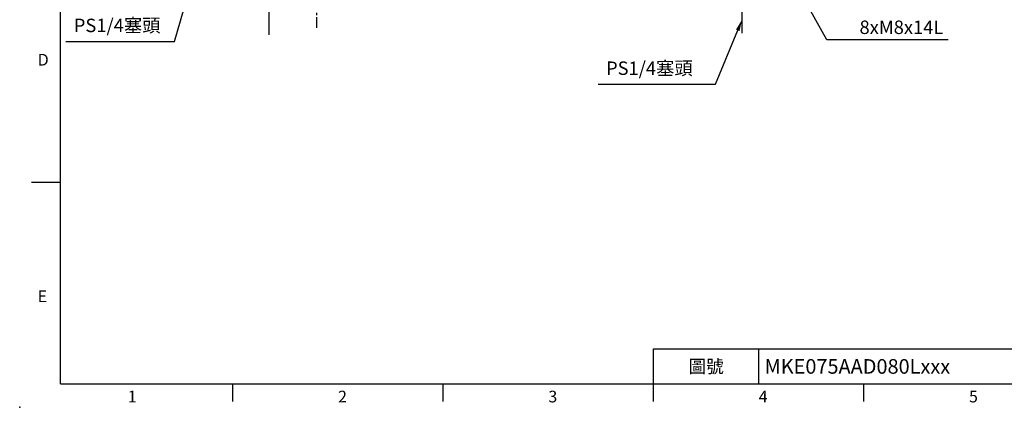
# Model space of a CAD drawing. Units: millimetres. Extents: x -24 to 1073, y -14 to 686.
# Drawn here: x -24 to 565, y -14 to 218 of the extents above; entities that cross this region are included whole.
import ezdxf
from ezdxf.enums import TextEntityAlignment as Align

# ---------------------------------------------------------------- set-up
doc = ezdxf.new("R2010")
doc.units = ezdxf.units.MM
doc.header["$PDSIZE"] = -1
doc.linetypes.add('CENTER', pattern=[10.16, 6.35, -1.27, 1.27, -1.27])
doc.layers.add('CEN', color=2, linetype='CENTER')
doc.layers.add('DIM', color=3, linetype='Continuous')
doc.styles.add('ATTDEF', font='mingliu.ttc')
doc.styles.get("Standard").update_dxf_attribs({"font": 'simplex.shx'})
doc.dimstyles.new('C', dxfattribs={"dimscale": 3.5, "dimtxt": 2.3, "dimasz": 2, "dimexe": 1, "dimexo": 1, "dimgap": 1, "dimtad": 1, "dimtoh": 1, "dimdec": 4, "dimdsep": 46, "dimtxsty": 'Standard', "dimcen": 0, "dimclrd": 256, "dimclre": 256, "dimclrt": 256, "dimadec": 0, "dimazin": 0, "dimtfac": 0.6, "dimtdec": 4, "dimtofl": 0, "dimtmove": 0, "dimatfit": 3, "dimfxl": 0, "dimtolj": 1, "dimarcsym": 0})

# ---------------------------------------------------------------- blocks, each defined once
blk = doc.blocks.new('*D23')
at = {"layer": 'Defpoints', "color": 0}
for p in [(97.55, 306.81), (92.55, 289.51)]:
    blk.add_point(p, dxfattribs=at)
at = {"layer": 'DIM', "lineweight": -2}
for p, q in [((68.16, 205.16), (90.61, 282.79)), ((3.13, 205.16), (68.16, 205.16))]:
    blk.add_line(p, q, dxfattribs=at)
at = {"layer": 'DIM'}
blk.add_solid([(89.49, 283.11), (91.73, 282.47), (92.55, 289.51)], dxfattribs=at)
at = {"layer": 'DIM', "insert": (33.89, 214.8), "char_height": 8.05, "attachment_point": 5}
blk.add_mtext('\\A1;PS1/4{\\fPMingLiU|b0|i0|c136|p18;塞頭}', dxfattribs=at)
blk = doc.blocks.new('*D18')
at = {"layer": 'Defpoints', "color": 0}
for p in [(415.19, 234.98), (408.33, 218.34)]:
    blk.add_point(p, dxfattribs=at)
at = {"layer": 'DIM', "lineweight": -2}
for p, q in [((392.34, 179.53), (405.67, 211.86)), ((321.97, 179.53), (392.34, 179.53))]:
    blk.add_line(p, q, dxfattribs=at)
at = {"layer": 'DIM'}
blk.add_solid([(404.59, 212.31), (406.75, 211.42), (408.33, 218.34)], dxfattribs=at)
at = {"layer": 'DIM', "insert": (352.73, 189.16), "char_height": 8.05, "attachment_point": 5}
blk.add_mtext('\\A1;PS1/4{\\fPMingLiU|b0|i0|c136|p18;塞頭}', dxfattribs=at)
blk = doc.blocks.new('*D47')
at = {"layer": 'Defpoints', "color": 0}
for p in [(380.37, 347.53), (436.3, 247.05)]:
    blk.add_point(p, dxfattribs=at)
at = {"layer": 'DIM', "lineweight": -2}
for p, q in [((459.07, 206.16), (439.71, 240.93)), ((531.73, 206.16), (459.07, 206.16))]:
    blk.add_line(p, q, dxfattribs=at)
blk.add_arc((408.33, 297.29), 57.5, 295.61596, 304.25699, dxfattribs=at)
at = {"layer": 'DIM'}
blk.add_solid([(440.73, 241.5), (438.69, 240.37), (436.3, 247.05)], dxfattribs=at)
at = {"layer": 'DIM', "insert": (503.74, 220.39), "char_height": 8.05, "attachment_point": 5}
blk.add_mtext('\\A1;PCD∅115\\P8xM8x14L', dxfattribs=at)
blk = doc.blocks.new('GJA420')
at = {"color": 0}
for p, q in [((0, 0), (0, 192)), ((0, 34.5), (-5, 34.5)), ((101.5, 6), (275, 6)), ((101.5, 0), (101.5, 6)), ((119.5, 0), (119.5, 6)), ((0, 0), (275, 0)), ((29.5, -3), (29.5, 0)), ((65.5, -3), (65.5, 0)), ((101.5, -3), (101.5, 0)), ((137.5, -3), (137.5, 0))]:
    blk.add_line(p, q, dxfattribs=at)
blk.add_point((-7, -4), dxfattribs=at)
for s, p in [('D', (-3.91, 54.5)), ('E', (-3.91, 14)), ('1', (11.5, -3.16)), ('2', (47.5, -3.16)), ('3', (83.5, -3.16)), ('4', (119.5, -3.16)), ('5', (155.5, -3.16))]:
    blk.add_text(s, height=2, dxfattribs=at).set_placement(p)
at = {"color": 0, "insert": (110.5, 3), "char_height": 2.2, "width": 7, "attachment_point": 5}
blk.add_mtext('\\f標楷體|b0|i0|c136|p65;圖號', dxfattribs=at)
at = {"color": 4, "style": 'ATTDEF'}
blk.add_attdef('料號', text='', height=2.5, dxfattribs=at).set_placement((120.5, 3), align=Align.MIDDLE_LEFT)
for tag, p in [('比例', (200.5, 3)), ('版本', (236.5, 3))]:
    blk.add_attdef(tag, text='', height=2.5, dxfattribs=at).set_placement(p, align=Align.MIDDLE_CENTER)

msp = doc.modelspace()

# ---------------------------------------------------------------- linework, layer by layer
at = {"layer": 'CEN', "color": 2, "ltscale": 3}
for p, q in [((124.973035, 209.074177), (124.973035, 482.001124)), ((408.334962, 210.08289), (408.334962, 411.863681))]:
    msp.add_line(p, q, dxfattribs=at)
at = {"layer": 'CEN', "color": 2}
msp.add_line((153.473035, 213.408014), (153.473035, 228.325971), dxfattribs=at)

# ---------------------------------------------------------------- block references
at = {"layer": 'DIM'}
ref = msp.add_blockref('GJA420', (0, 0), dxfattribs=dict(at, xscale=3.5, yscale=3.5))
ref.add_attrib('料號', 'MKE075AAD080Lxxx', dxfattribs={"layer": '0', "color": 4, "height": 8.75, "style": 'ATTDEF'}).set_placement((421.75, 10.5), align=Align.MIDDLE_LEFT)

# ---------------------------------------------------------------- dimensions: what is measured, and where the dimension line sits
for p1, p2, text, picture, middle in [((380.367582, 347.531513), (436.302341, 247.051152), 'PCD<>\\P8xM8x14L', '*D47', (503.742781, 206.155658)), ((97.554457, 306.805313), (92.553297, 289.514032), 'PS1/4{\\fPMingLiU|b0|i0|c136|p18;塞頭}', '*D23', (33.892715, 205.161668)), ((415.192769, 234.978926), (408.334962, 218.336496), 'PS1/4{\\fPMingLiU|b0|i0|c136|p18;塞頭}', '*D18', (352.730921, 179.530836))]:
    dim = msp.add_diameter_dim_2p(p1=p1, p2=p2, text=text, dimstyle='C', dxfattribs=at)
    dim.commit()
    dim.dimension.update_dxf_attribs({"geometry": picture, "text_midpoint": middle, "dimtype": 163})

doc.saveas('drawing.dxf')
